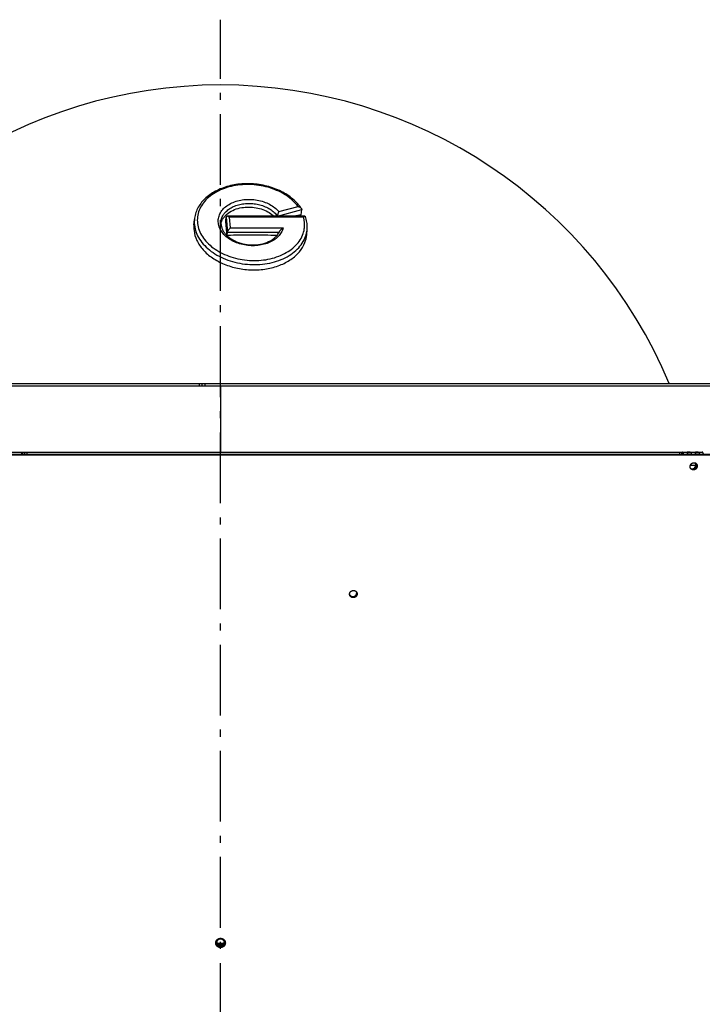
# Model space of a CAD drawing. Extents: x 11144 to 18489, y -67 to 7113.
# Drawn here: x 14675 to 15157, y 3692 to 4388 of the extents above; entities that cross this region are included whole.
import ezdxf

# ---------------------------------------------------------------- set-up
doc = ezdxf.new("R2010")
doc.units = 0
doc.header["$LTSCALE"] = 5
doc.linetypes.add('AUSGEZOGEN', pattern=[0])
doc.linetypes.add('MLA3', pattern=[15, 10, -2, 1, -2])
doc.layers.add('SPS', color=1, linetype='MLA3')
doc.layers.add('VLB', color=7, linetype='AUSGEZOGEN')

msp = doc.modelspace()

# ---------------------------------------------------------------- linework, layer by layer
at = {"layer": 'SPS'}
msp.add_line((14816.69, 2995.87), (14816.69, 4387.57), dxfattribs=at)
at = {"layer": 'VLB'}
for p, q in [((14856.89, 4248.78), (14874.14, 4253.34)), ((14857.87, 4251.96), (14871.52, 4255.57)), ((14873.81, 4249.57), (14874.14, 4253.34)), ((14797.9, 4242.5), (14798.23, 4246.27)), ((14820.45, 4245.59), (14820.67, 4248.07)), ((14820.67, 4248.07), (14821.58, 4237.53)), ((14876.4, 4248.65), (14821.38, 4248.65)), ((14875.33, 4248.07), (14822.9, 4248.07)), ((14822.9, 4248.07), (14823.58, 4240.36)), ((14823.58, 4240.36), (14860.97, 4240.36)), ((14877.6, 4235.55), (14877.93, 4239.33)), ((14877.93, 4239.33), (14877.93, 4239.33)), ((14821.37, 4235.05), (14821.58, 4237.53)), ((14821.58, 4237.53), (14858.28, 4237.53)), ((14225.19, 4130.43), (14803.83, 4130.43)), ((14225.19, 4128.93), (14803.83, 4128.93)), ((14801.78, 4128.93), (14801.78, 4130.43)), ((14803.83, 4130.43), (15408.19, 4130.43)), ((14803.83, 4128.93), (14803.83, 4130.43)), ((14803.83, 4128.93), (15408.19, 4128.93)), ((14805.8, 4128.93), (14805.8, 4130.43)), ((14816.69, 4128.93), (14816.69, 4081.93)), ((14816.69, 4128.93), (14816.69, 4081.93)), ((13897.19, 4080.02), (15769.02, 4080.02)), ((13898.63, 4080.41), (15767.58, 4080.41)), ((14661.75, 4081.93), (15157.26, 4081.93)), ((14676.53, 4080.43), (14676.53, 4081.93)), ((14676.53, 4080.43), (15143.17, 4080.43)), ((14676.71, 4081.93), (14676.71, 4080.43)), ((14678.41, 4080.43), (14678.41, 4081.93)), ((14680.09, 4080.43), (14680.09, 4081.93)), ((14910.06, 4080.41), (14910.05, 4080.43)), ((14910.06, 4080.41), (14910.05, 4080.43)), ((15141.18, 4081.93), (15141.18, 4080.43)), ((15142.52, 4081.93), (15142.52, 4080.43)), ((15142.81, 4081.93), (15142.81, 4080.43)), ((15143.17, 4080.43), (15143.17, 4081.93)), ((15149.71, 4080.76), (15149.56, 4080.41)), ((15155.45, 4080.76), (15155.29, 4080.41)), ((15148.85, 4072.67), (15153.18, 4072.67)), ((15153.16, 4072.32), (15152.67, 4072.7)), ((15152.1, 4069.65), (15151.61, 4070.04)), ((14911.59, 3979.32), (14911.46, 3979.7)), ((14818.59, 3734.68), (14814.8, 3734.68)), ((14815.36, 3734.23), (14818.03, 3734.23)), ((14817.97, 3732.04), (14817.99, 3732.43))]:
    msp.add_line(p, q, dxfattribs=at)
msp.add_arc((14816.69, 3997.43), 344, 22.75267, 157.24733, dxfattribs=at)
for points, start_tangent, end_tangent in [([(14871.27, 4257.47), (14867.9, 4260.75), (14859.52, 4266.23), (14849.49, 4269.94), (14838.56, 4271.6), (14827.62, 4271.06), (14817.54, 4268.39), (14809.03, 4263.82), (14802.67, 4257.64), (14798.98, 4250.28), (14798.24, 4246.27)], (-0.666177, 0.745793), (-0.086948, -0.996213)), ([(14871.52, 4255.57), (14867.84, 4259.65), (14863.23, 4263.27), (14857.84, 4266.3), (14851.85, 4268.64), (14845.43, 4270.22), (14838.8, 4271), (14832.14, 4270.95), (14825.67, 4270.07), (14819.59, 4268.39), (14814.08, 4265.96), (14809.33, 4262.86), (14805.46, 4259.18), (14802.61, 4255.04), (14800.87, 4250.56), (14800.28, 4245.89), (14800.86, 4241.16), (14802.6, 4236.53), (14805.44, 4232.13)], (-0.596983, 0.802254), (0.622886, -0.782312)), ([(14815.65, 4248.81), (14816.29, 4250.4), (14818.26, 4253.37), (14821.07, 4255.95), (14824.61, 4258.03), (14828.71, 4259.54), (14833.22, 4260.4), (14837.94, 4260.58), (14842.67, 4260.06), (14847.2, 4258.88), (14851.36, 4257.09), (14854.96, 4254.75), (14857.87, 4251.96)], (0.308802, 0.951126), (0.644617, -0.764505)), ([(14819.14, 4250.25), (14819.57, 4250.81), (14821.92, 4253.13), (14824.89, 4255.05), (14828.38, 4256.49), (14832.23, 4257.41), (14836.32, 4257.76), (14840.48, 4257.54), (14844.53, 4256.74), (14848.34, 4255.41), (14851.75, 4253.59), (14854.64, 4251.36), (14856.89, 4248.78)], (0.584615, 0.811311), (0.574192, -0.81872)), ([(14820.97, 4249.93), (14825.39, 4252.83)], (0.744146, 0.668017), (0.904068, 0.427388)), ([(14825.39, 4252.83), (14830.4, 4254.52), (14835.5, 4255.17), (14840.57, 4254.91), (14845.52, 4253.8), (14850.07, 4251.87), (14853.88, 4249.25), (14854.52, 4248.67)], (0.904068, 0.427388), (0.724673, -0.689093)), ([(14857.87, 4251.96), (14857.68, 4251.53), (14857.49, 4251.02), (14857.29, 4250.47), (14857.12, 4249.88), (14856.97, 4249.3), (14856.89, 4248.78)], (-0.410782, -0.911734), (-0.086827, -0.996223)), ([(14872.34, 4256.2), (14871.27, 4257.47)], (-0.625778, 0.780001), (-0.666177, 0.745793)), ([(14871.52, 4255.57), (14872.11, 4255.37), (14872.69, 4255.09), (14873.23, 4254.74), (14873.7, 4254.33), (14873.92, 4254.05)], (0.961283, -0.275562), (0.550834, -0.834615)), ([(14873.92, 4254.05), (14872.34, 4256.2)], (-0.551856, 0.833939), (-0.625778, 0.780001)), ([(14873.92, 4254.05), (14874.03, 4253.85), (14874.14, 4253.34)], (0.550834, -0.834615), (-0.086827, -0.996223)), ([(14798.23, 4246.27), (14798.16, 4244.88), (14798.71, 4239.82), (14800.53, 4234.86), (14803.54, 4230.15), (14807.66, 4225.84), (14812.75, 4222.08), (14818.66, 4218.98), (14825.18, 4216.65), (14832.11, 4215.15), (14839.24, 4214.53), (14846.33, 4214.82), (14853.16, 4216), (14859.5, 4218.04), (14865.16, 4220.87), (14869.95, 4224.4), (14873.72, 4228.52), (14876.36, 4233.1), (14877.77, 4238)], (-0.087187, -0.996192), (0.153779, 0.988105)), ([(14816.05, 4240.48), (14815.16, 4243.82), (14815.24, 4247.17), (14815.65, 4248.81)], (-0.384425, 0.923156), (0.308802, 0.951126)), ([(14816.99, 4244.64), (14817.08, 4245.35), (14817.93, 4248.18), (14818.66, 4249.53)], (0.086307, 0.996269), (0.528347, 0.849029)), ([(14817, 4243.52), (14817.92, 4246.05), (14819.23, 4248.09)], (0.226538, 0.974002), (0.617841, 0.786303)), ([(14818.66, 4249.53), (14819.14, 4250.25)], (0.528347, 0.849029), (0.584615, 0.811311)), ([(14819.23, 4248.09), (14820.97, 4249.93)], (0.617841, 0.786303), (0.744146, 0.668017)), ([(14821.37, 4235.05), (14820.91, 4240.4), (14820.45, 4245.59)], (-0.083166, 0.996536), (-0.090645, 0.995883)), ([(14821.12, 4248.62), (14820.82, 4248.45), (14820.67, 4248.07)], (-0.965942, -0.25876), (-0.086827, -0.996223)), ([(14821.38, 4248.65), (14821.12, 4248.62)], (-0.999971, 0.007652), (-0.965942, -0.25876)), ([(14822.9, 4248.07), (14822.44, 4248.34), (14821.97, 4248.54), (14821.52, 4248.64), (14821.38, 4248.65)], (-0.831364, 0.555729), (-0.999971, 0.007652)), ([(14873.81, 4249.57), (14868.78, 4248.66)], (-0.984987, -0.172629), (-0.982818, -0.184577)), ([(14875.33, 4248.07), (14875.75, 4248.39), (14876.15, 4248.6), (14876.41, 4248.66)], (0.749517, 0.661985), (0.999771, -0.021378)), ([(14875.87, 4245.71), (14875.33, 4248.07)], (-0.163903, 0.986476), (-0.279696, 0.960089)), ([(14876.11, 4243.36), (14875.87, 4245.71)], (-0.042519, 0.999096), (-0.163903, 0.986476)), ([(14876.41, 4248.66), (14876.49, 4248.65), (14876.71, 4248.48), (14876.74, 4248.42)], (0.999771, -0.021378), (0.365154, -0.930947)), ([(14877.73, 4244.51), (14876.74, 4248.42)], (-0.158291, 0.987393), (-0.331588, 0.943424)), ([(14797.91, 4242.5), (14797.95, 4238.6), (14799.93, 4231.64), (14804.33, 4225.04), (14810.96, 4219.27), (14819.29, 4214.8), (14828.81, 4211.91), (14838.94, 4210.76), (14849.19, 4211.48), (14858.58, 4214.03), (14866.45, 4218.15), (14872.51, 4223.61), (14876.34, 4230.09), (14877.6, 4235.55)], (-0.086579, -0.996245), (0.087998, 0.996121)), ([(14805.44, 4232.13), (14809.3, 4228.11), (14814.05, 4224.59), (14819.55, 4221.68), (14825.63, 4219.46), (14832.1, 4218.01), (14838.76, 4217.37), (14845.4, 4217.57), (14851.81, 4218.58), (14857.81, 4220.4), (14863.2, 4222.95), (14867.81, 4226.15), (14871.51, 4229.92), (14874.17, 4234.14), (14875.73, 4238.66)], (0.622886, -0.782312), (0.205707, 0.978614)), ([(14857.44, 4234.29), (14854.42, 4231.84), (14850.71, 4229.91), (14846.48, 4228.58), (14841.9, 4227.91), (14837.16, 4227.92), (14832.46, 4228.62), (14828.01, 4229.98), (14823.98, 4231.94), (14820.56, 4234.41), (14817.88, 4237.3), (14816.05, 4240.48)], (-0.701501, -0.712669), (-0.384425, 0.923156)), ([(14816.99, 4244.64), (14817.61, 4240.26)], (-0.086827, -0.996223), (0.344191, -0.9389)), ([(14817.61, 4240.26), (14818.62, 4238.17)], (0.344191, -0.9389), (0.519178, -0.854666)), ([(14818.62, 4238.17), (14819.27, 4237.2)], (0.519178, -0.854666), (0.588586, -0.808434)), ([(14823.58, 4240.36), (14823.17, 4240.02), (14822.75, 4239.6), (14822.35, 4239.13), (14822, 4238.6), (14821.72, 4238.06), (14821.58, 4237.53)], (-0.797461, -0.603371), (-0.086827, -0.996223)), ([(14855.2, 4233.62), (14856.87, 4235.39), (14858.38, 4237.89)], (0.74686, 0.664981), (0.401922, 0.915674)), ([(14860.97, 4240.36), (14859.66, 4237.17), (14857.44, 4234.29)], (-0.245994, -0.969271), (-0.701501, -0.712669)), ([(14860.97, 4240.36), (14860.53, 4240.08), (14860.07, 4239.75), (14859.62, 4239.38), (14859.18, 4238.97), (14858.78, 4238.52), (14858.45, 4238.04), (14858.38, 4237.89)], (-0.862363, -0.506291), (-0.405763, -0.913978)), ([(14875.73, 4238.66), (14876.07, 4241)], (0.205707, 0.978614), (0.082268, 0.99661)), ([(14876.07, 4241), (14876.11, 4243.36)], (0.082268, 0.99661), (-0.042519, 0.999096)), ([(14877.93, 4239.3), (14878, 4240.5), (14877.73, 4244.51)], (0.089153, 0.996018), (-0.158291, 0.987393)), ([(14877.77, 4238), (14877.93, 4239.3)], (0.153779, 0.988105), (0.087798, 0.996138)), ([(14819.27, 4237.2), (14820.08, 4236.18), (14820.16, 4236.09)], (0.588586, -0.808434), (0.660264, -0.751034)), ([(14820.16, 4236.09), (14821.93, 4234.35)], (0.660264, -0.751034), (0.759516, -0.650489)), ([(14856.5, 4235.01), (14839.74, 4235.35), (14821.37, 4235.05)], (-0.999285, 0.037811), (-0.999386, -0.035041)), ([(14821.93, 4234.35), (14824.15, 4232.7)], (0.759516, -0.650489), (0.839386, -0.543536)), ([(14824.15, 4232.7), (14829.49, 4230.1), (14835.63, 4228.66), (14842.02, 4228.52), (14848.04, 4229.7), (14853.14, 4232.06), (14855.2, 4233.62)], (0.839386, -0.543536), (0.74686, 0.664981)), ([(14676.07, 4080.41), (14676.08, 4080.43)], (0.09756, 0.99523), (0.099756, 0.995012)), ([(14676.08, 4080.43), (14676.09, 4080.53), (14676.1, 4080.62), (14676.11, 4080.71), (14676.12, 4080.8), (14676.13, 4080.89), (14676.14, 4080.97), (14676.16, 4081.05), (14676.17, 4081.13), (14676.19, 4081.21), (14676.2, 4081.28), (14676.22, 4081.35), (14676.23, 4081.41), (14676.25, 4081.47), (14676.27, 4081.53), (14676.28, 4081.58), (14676.3, 4081.64), (14676.32, 4081.68), (14676.34, 4081.72), (14676.35, 4081.76), (14676.37, 4081.8), (14676.39, 4081.83), (14676.41, 4081.86), (14676.43, 4081.88), (14676.45, 4081.9), (14676.47, 4081.91), (14676.49, 4081.92), (14676.51, 4081.93), (14676.53, 4081.93)], (0.099756, 0.995012), (1, 0)), ([(14676.48, 4080.41), (14676.48, 4080.41), (14676.49, 4080.42), (14676.5, 4080.43), (14676.51, 4080.43), (14676.53, 4080.43)], (0.68321, 0.730222), (1, 0)), ([(15144.06, 4080.43), (15144.04, 4080.53), (15144.02, 4080.62), (15143.99, 4080.71), (15143.97, 4080.8), (15143.95, 4080.89), (15143.92, 4080.97), (15143.89, 4081.05), (15143.87, 4081.13), (15143.84, 4081.21), (15143.81, 4081.28), (15143.78, 4081.35), (15143.75, 4081.41), (15143.71, 4081.47), (15143.68, 4081.53), (15143.65, 4081.58), (15143.61, 4081.64), (15143.58, 4081.68), (15143.54, 4081.72), (15143.51, 4081.76), (15143.47, 4081.8), (15143.43, 4081.83), (15143.4, 4081.86), (15143.36, 4081.88), (15143.32, 4081.9), (15143.28, 4081.91), (15143.24, 4081.92), (15143.21, 4081.93), (15143.17, 4081.93)], (-0.193725, 0.981056), (-1, 0)), ([(15143.26, 4080.41), (15143.26, 4080.41), (15143.24, 4080.42), (15143.21, 4080.43), (15143.19, 4080.43), (15143.17, 4080.43)], (-0.878964, 0.476889), (-1, 0)), ([(15144.06, 4080.41), (15144.06, 4080.43)], (-0.189576, 0.981866), (-0.193725, 0.981056)), ([(15146.5, 4081.6), (15146.5, 4081.58), (15146.5, 4081.54), (15146.49, 4081.49), (15146.49, 4081.45), (15146.5, 4081.4), (15146.5, 4081.34), (15146.51, 4081.29), (15146.51, 4081.23), (15146.52, 4081.17), (15146.53, 4081.11), (15146.55, 4081.04), (15146.56, 4080.97), (15146.58, 4080.9), (15146.59, 4080.83), (15146.61, 4080.76)], (-0.173624, -0.984812), (0.253818, -0.967252)), ([(15149.71, 4080.76), (15149.69, 4080.83), (15149.67, 4080.9), (15149.64, 4080.97), (15149.61, 4081.04), (15149.58, 4081.11), (15149.54, 4081.17), (15149.51, 4081.23), (15149.47, 4081.29), (15149.42, 4081.34), (15149.38, 4081.4), (15149.33, 4081.45), (15149.28, 4081.49), (15149.22, 4081.54), (15149.17, 4081.58), (15149.11, 4081.62), (15149.05, 4081.65), (15148.99, 4081.69), (15148.92, 4081.72), (15148.86, 4081.74), (15148.79, 4081.77), (15148.73, 4081.79), (15148.66, 4081.81), (15148.59, 4081.83), (15148.53, 4081.84), (15148.46, 4081.85), (15148.39, 4081.87), (15148.33, 4081.88), (15148.26, 4081.88), (15148.2, 4081.89), (15148.13, 4081.9), (15148.07, 4081.9), (15148.01, 4081.91), (15147.95, 4081.91), (15147.89, 4081.91), (15147.83, 4081.92), (15147.78, 4081.92), (15147.72, 4081.92), (15147.67, 4081.92), (15147.61, 4081.92), (15147.56, 4081.92), (15147.51, 4081.92), (15147.46, 4081.92), (15147.41, 4081.92), (15147.36, 4081.92), (15147.31, 4081.92), (15147.27, 4081.92), (15147.22, 4081.92), (15147.17, 4081.92), (15147.13, 4081.92), (15147.09, 4081.92), (15147.04, 4081.91), (15147, 4081.91), (15146.96, 4081.91), (15146.92, 4081.9), (15146.88, 4081.9), (15146.84, 4081.89), (15146.81, 4081.88), (15146.77, 4081.88), (15146.74, 4081.87), (15146.71, 4081.85), (15146.68, 4081.84), (15146.65, 4081.83), (15146.62, 4081.81), (15146.6, 4081.79), (15146.58, 4081.77), (15146.56, 4081.74), (15146.54, 4081.72), (15146.53, 4081.69), (15146.52, 4081.65), (15146.51, 4081.62), (15146.5, 4081.6)], (-0.253818, 0.967252), (-0.173624, -0.984812)), ([(15146.61, 4080.76), (15146.63, 4080.68), (15146.66, 4080.61), (15146.68, 4080.53), (15146.7, 4080.45), (15146.71, 4080.43)], (0.253818, -0.967252), (0.296952, -0.954892)), ([(15148.19, 4080.41), (15148.14, 4080.41), (15148.06, 4080.41), (15147.98, 4080.42), (15147.9, 4080.42), (15147.81, 4080.42), (15147.73, 4080.42), (15147.64, 4080.43), (15147.56, 4080.43), (15147.48, 4080.43), (15147.39, 4080.43), (15147.31, 4080.43), (15147.23, 4080.43), (15147.15, 4080.43), (15147.07, 4080.42), (15147, 4080.42), (15146.93, 4080.42), (15146.86, 4080.42), (15146.8, 4080.41), (15146.73, 4080.41), (15146.71, 4080.41)], (-0.997564, 0.069761), (-0.996044, -0.088864)), ([(15146.71, 4080.43), (15146.72, 4080.41)], (0.296952, -0.954892), (0.300067, -0.953918)), ([(15149.77, 4080.41), (15149.77, 4080.45), (15149.76, 4080.53), (15149.75, 4080.61), (15149.73, 4080.68), (15149.71, 4080.76)], (-0.071402, 0.997448), (-0.253818, 0.967252)), ([(15152.24, 4081.6), (15152.23, 4081.58), (15152.23, 4081.54), (15152.23, 4081.49), (15152.23, 4081.45), (15152.23, 4081.4), (15152.23, 4081.34), (15152.24, 4081.29), (15152.25, 4081.23), (15152.25, 4081.17), (15152.27, 4081.11), (15152.28, 4081.04), (15152.29, 4080.97), (15152.31, 4080.9), (15152.33, 4080.83), (15152.35, 4080.76)], (-0.173624, -0.984812), (0.253818, -0.967252)), ([(15155.45, 4080.76), (15155.43, 4080.83), (15155.4, 4080.9), (15155.37, 4080.97), (15155.34, 4081.04), (15155.31, 4081.11), (15155.28, 4081.17), (15155.24, 4081.23), (15155.2, 4081.29), (15155.15, 4081.34), (15155.11, 4081.4), (15155.06, 4081.45), (15155.01, 4081.49), (15154.95, 4081.54), (15154.9, 4081.58), (15154.84, 4081.62), (15154.78, 4081.65), (15154.72, 4081.69), (15154.66, 4081.72), (15154.59, 4081.74), (15154.53, 4081.77), (15154.46, 4081.79), (15154.39, 4081.81), (15154.32, 4081.83), (15154.26, 4081.84), (15154.19, 4081.85), (15154.12, 4081.87), (15154.06, 4081.88), (15153.99, 4081.88), (15153.93, 4081.89), (15153.86, 4081.9), (15153.8, 4081.9), (15153.74, 4081.91), (15153.68, 4081.91), (15153.62, 4081.91), (15153.56, 4081.92), (15153.51, 4081.92), (15153.45, 4081.92), (15153.4, 4081.92), (15153.34, 4081.92), (15153.29, 4081.92), (15153.24, 4081.92), (15153.19, 4081.92), (15153.14, 4081.92), (15153.09, 4081.92), (15153.04, 4081.92), (15153, 4081.92), (15152.95, 4081.92), (15152.91, 4081.92), (15152.86, 4081.92), (15152.82, 4081.92), (15152.77, 4081.91), (15152.73, 4081.91), (15152.69, 4081.91), (15152.65, 4081.9), (15152.61, 4081.9), (15152.57, 4081.89), (15152.54, 4081.88), (15152.5, 4081.88), (15152.47, 4081.87), (15152.44, 4081.85), (15152.41, 4081.84), (15152.38, 4081.83), (15152.35, 4081.81), (15152.33, 4081.79), (15152.31, 4081.77), (15152.29, 4081.74), (15152.27, 4081.72), (15152.26, 4081.69), (15152.25, 4081.65), (15152.24, 4081.62), (15152.24, 4081.6)], (-0.253818, 0.967252), (-0.173624, -0.984812)), ([(15152.35, 4080.76), (15152.37, 4080.68), (15152.39, 4080.61), (15152.41, 4080.53), (15152.43, 4080.45), (15152.44, 4080.43)], (0.253818, -0.967252), (0.296952, -0.954892)), ([(15152.44, 4080.43), (15152.45, 4080.41)], (0.296952, -0.954892), (0.300067, -0.953918)), ([(15153.92, 4080.41), (15153.87, 4080.41), (15153.79, 4080.41), (15153.71, 4080.42), (15153.63, 4080.42), (15153.55, 4080.42), (15153.46, 4080.42), (15153.38, 4080.43), (15153.29, 4080.43), (15153.21, 4080.43), (15153.12, 4080.43), (15153.04, 4080.43), (15152.96, 4080.43), (15152.88, 4080.43), (15152.81, 4080.42), (15152.73, 4080.42), (15152.66, 4080.42), (15152.59, 4080.42), (15152.53, 4080.41), (15152.47, 4080.41), (15152.45, 4080.41)], (-0.997564, 0.069761), (-0.996044, -0.088864)), ([(15155.5, 4080.43), (15155.5, 4080.45), (15155.49, 4080.53), (15155.48, 4080.61), (15155.46, 4080.68), (15155.45, 4080.76)], (-0.083662, 0.996494), (-0.253818, 0.967252)), ([(15155.5, 4080.41), (15155.5, 4080.43)], (-0.071402, 0.997448), (-0.083662, 0.996494)), ([(15158.15, 4080.43), (15158.13, 4080.53), (15158.11, 4080.62), (15158.09, 4080.71), (15158.07, 4080.8), (15158.04, 4080.89), (15158.02, 4080.97), (15157.99, 4081.05), (15157.96, 4081.13), (15157.93, 4081.21), (15157.9, 4081.28), (15157.87, 4081.35), (15157.84, 4081.41), (15157.81, 4081.47), (15157.78, 4081.53), (15157.74, 4081.58), (15157.71, 4081.64), (15157.67, 4081.68), (15157.64, 4081.72), (15157.6, 4081.76), (15157.57, 4081.8), (15157.53, 4081.83), (15157.49, 4081.86), (15157.45, 4081.88), (15157.42, 4081.9), (15157.38, 4081.91), (15157.34, 4081.92), (15157.3, 4081.93), (15157.26, 4081.93)], (-0.193725, 0.981056), (-1, 0)), ([(15149.3, 4070.05), (15149.25, 4070.11), (15149.19, 4070.17), (15149.14, 4070.24), (15149.09, 4070.31), (15149.04, 4070.38), (15149, 4070.45), (15148.96, 4070.52), (15148.92, 4070.6), (15148.88, 4070.68), (15148.85, 4070.76), (15148.81, 4070.84), (15148.79, 4070.92), (15148.76, 4071), (15148.74, 4071.08), (15148.72, 4071.17), (15148.7, 4071.26), (15148.69, 4071.34), (15148.68, 4071.43), (15148.67, 4071.52), (15148.67, 4071.61), (15148.67, 4071.69), (15148.67, 4071.78), (15148.67, 4071.87), (15148.68, 4071.96), (15148.69, 4072.05), (15148.71, 4072.14), (15148.72, 4072.23), (15148.74, 4072.32), (15148.77, 4072.41), (15148.79, 4072.49), (15148.82, 4072.58), (15148.85, 4072.67), (15148.89, 4072.75), (15148.92, 4072.83), (15148.96, 4072.92), (15149.01, 4073), (15149.05, 4073.08), (15149.1, 4073.16), (15149.15, 4073.24), (15149.2, 4073.31), (15149.26, 4073.39), (15149.32, 4073.46), (15149.38, 4073.53), (15149.44, 4073.6), (15149.5, 4073.66), (15149.57, 4073.73), (15149.64, 4073.79), (15149.71, 4073.85), (15149.78, 4073.91), (15149.85, 4073.96), (15149.93, 4074.02), (15150, 4074.07), (15150.08, 4074.11), (15150.16, 4074.16), (15150.24, 4074.2)], (-0.689456, 0.724328), (0.893659, 0.448746)), ([(15149.09, 4070.3), (15149.15, 4070.28), (15149.24, 4070.25), (15149.33, 4070.23), (15149.42, 4070.2), (15149.51, 4070.18), (15149.61, 4070.17), (15149.7, 4070.16), (15149.8, 4070.15), (15149.89, 4070.15), (15149.99, 4070.15), (15150.09, 4070.15), (15150.18, 4070.16), (15150.28, 4070.17), (15150.38, 4070.18), (15150.47, 4070.2), (15150.57, 4070.23), (15150.67, 4070.25), (15150.76, 4070.28), (15150.85, 4070.32), (15150.95, 4070.35), (15151.04, 4070.4), (15151.13, 4070.44), (15151.22, 4070.49), (15151.31, 4070.54), (15151.39, 4070.59), (15151.48, 4070.65), (15151.56, 4070.71), (15151.64, 4070.78), (15151.71, 4070.84), (15151.79, 4070.91), (15151.86, 4070.98), (15151.93, 4071.06), (15152, 4071.14), (15152.07, 4071.22), (15152.13, 4071.3), (15152.19, 4071.38), (15152.24, 4071.47), (15152.3, 4071.56), (15152.35, 4071.65), (15152.39, 4071.74), (15152.44, 4071.83), (15152.48, 4071.92), (15152.51, 4072.02), (15152.55, 4072.11), (15152.57, 4072.21), (15152.6, 4072.31), (15152.62, 4072.41), (15152.64, 4072.51), (15152.66, 4072.61), (15152.67, 4072.7)], (0.930582, -0.366083), (0.091262, 0.995827)), ([(15150.24, 4074.2), (15150.32, 4074.24), (15150.41, 4074.28), (15150.49, 4074.31), (15150.58, 4074.34), (15150.66, 4074.37), (15150.75, 4074.39), (15150.83, 4074.42), (15150.92, 4074.44), (15151.01, 4074.45), (15151.1, 4074.46), (15151.18, 4074.47), (15151.27, 4074.48), (15151.36, 4074.48), (15151.44, 4074.48), (15151.53, 4074.48), (15151.62, 4074.47), (15151.7, 4074.47), (15151.79, 4074.45), (15151.87, 4074.44), (15151.96, 4074.42), (15152.04, 4074.4), (15152.12, 4074.37), (15152.2, 4074.35), (15152.28, 4074.32), (15152.36, 4074.28), (15152.43, 4074.25), (15152.51, 4074.21), (15152.54, 4074.19)], (0.893681, 0.448703), (0.869183, -0.49449)), ([(15152.54, 4074.19), (15152.6, 4074.13), (15152.66, 4074.06), (15152.71, 4074), (15152.76, 4073.93), (15152.8, 4073.86), (15152.85, 4073.78), (15152.89, 4073.71), (15152.93, 4073.64), (15152.97, 4073.56), (15153, 4073.48), (15153.03, 4073.4), (15153.06, 4073.32), (15153.08, 4073.24), (15153.11, 4073.15), (15153.13, 4073.07), (15153.14, 4072.98), (15153.15, 4072.89), (15153.17, 4072.81), (15153.17, 4072.72), (15153.18, 4072.63), (15153.18, 4072.54), (15153.18, 4072.45), (15153.17, 4072.36), (15153.16, 4072.27), (15153.15, 4072.19), (15153.14, 4072.1), (15153.12, 4072.01), (15153.1, 4071.92), (15153.08, 4071.83), (15153.05, 4071.74), (15153.02, 4071.66), (15152.99, 4071.57), (15152.96, 4071.49), (15152.92, 4071.4), (15152.88, 4071.32), (15152.84, 4071.24), (15152.79, 4071.16), (15152.74, 4071.08), (15152.69, 4071), (15152.64, 4070.92), (15152.59, 4070.85), (15152.53, 4070.78), (15152.47, 4070.71), (15152.41, 4070.64), (15152.34, 4070.57), (15152.28, 4070.51), (15152.21, 4070.45), (15152.14, 4070.39), (15152.07, 4070.33), (15151.99, 4070.27), (15151.92, 4070.22), (15151.84, 4070.17), (15151.77, 4070.12), (15151.69, 4070.08), (15151.61, 4070.04)], (0.691121, -0.722739), (-0.893004, -0.450049)), ([(15152.81, 4074.01), (15152.86, 4073.97), (15152.92, 4073.92), (15152.98, 4073.86), (15153.04, 4073.8), (15153.1, 4073.74), (15153.15, 4073.67), (15153.21, 4073.61), (15153.26, 4073.54), (15153.3, 4073.47), (15153.35, 4073.4), (15153.39, 4073.32), (15153.43, 4073.25), (15153.47, 4073.17), (15153.5, 4073.09), (15153.53, 4073.01), (15153.56, 4072.93), (15153.58, 4072.85), (15153.61, 4072.76), (15153.62, 4072.68), (15153.64, 4072.59), (15153.65, 4072.51), (15153.66, 4072.42), (15153.67, 4072.33), (15153.68, 4072.24), (15153.68, 4072.15), (15153.68, 4072.06), (15153.67, 4071.98), (15153.66, 4071.89), (15153.65, 4071.8), (15153.64, 4071.71), (15153.62, 4071.62), (15153.6, 4071.53), (15153.58, 4071.44), (15153.55, 4071.36), (15153.52, 4071.27), (15153.49, 4071.18), (15153.46, 4071.1), (15153.42, 4071.01), (15153.38, 4070.93), (15153.34, 4070.85), (15153.29, 4070.77), (15153.24, 4070.69), (15153.19, 4070.61), (15153.14, 4070.54), (15153.09, 4070.46), (15153.03, 4070.39), (15152.97, 4070.32), (15152.91, 4070.25), (15152.84, 4070.18), (15152.78, 4070.12), (15152.71, 4070.06), (15152.64, 4070), (15152.57, 4069.94), (15152.49, 4069.88), (15152.42, 4069.83), (15152.34, 4069.78), (15152.26, 4069.73), (15152.18, 4069.69), (15152.1, 4069.65)], (0.788534, -0.614991), (-0.893271, -0.449518)), ([(15152.67, 4072.7), (15152.67, 4072.8), (15152.68, 4072.9), (15152.68, 4073), (15152.67, 4073.1), (15152.67, 4073.2), (15152.65, 4073.29), (15152.64, 4073.39), (15152.62, 4073.49), (15152.6, 4073.58), (15152.57, 4073.67), (15152.54, 4073.76), (15152.51, 4073.85), (15152.47, 4073.94), (15152.43, 4074.03), (15152.39, 4074.11), (15152.34, 4074.19), (15152.29, 4074.27), (15152.25, 4074.33)], (0.091262, 0.995827), (-0.576722, 0.81694)), ([(15153.16, 4072.32), (15153.17, 4072.42), (15153.17, 4072.51), (15153.17, 4072.61), (15153.17, 4072.71), (15153.16, 4072.81), (15153.15, 4072.91), (15153.13, 4073), (15153.11, 4073.1), (15153.09, 4073.19), (15153.07, 4073.28), (15153.04, 4073.38), (15153, 4073.47), (15152.97, 4073.55), (15152.93, 4073.64), (15152.88, 4073.72), (15152.83, 4073.8), (15152.78, 4073.88), (15152.73, 4073.96), (15152.67, 4074.04), (15152.61, 4074.11), (15152.55, 4074.18), (15152.54, 4074.19)], (0.091262, 0.995827), (-0.690185, 0.723633)), ([(15152.54, 4074.19), (15152.58, 4074.17), (15152.65, 4074.12), (15152.72, 4074.07), (15152.79, 4074.02), (15152.81, 4074.01)], (0.869183, -0.49449), (0.788534, -0.614991)), ([(15151.61, 4070.04), (15151.52, 4070), (15151.44, 4069.96), (15151.36, 4069.93), (15151.27, 4069.89), (15151.19, 4069.87), (15151.1, 4069.84), (15151.02, 4069.82), (15150.93, 4069.8), (15150.84, 4069.79), (15150.76, 4069.77), (15150.67, 4069.76), (15150.58, 4069.76), (15150.49, 4069.75), (15150.41, 4069.75), (15150.32, 4069.76), (15150.23, 4069.76), (15150.15, 4069.77), (15150.06, 4069.78), (15149.98, 4069.8), (15149.9, 4069.82), (15149.81, 4069.84), (15149.73, 4069.86), (15149.65, 4069.89), (15149.57, 4069.92), (15149.49, 4069.95), (15149.42, 4069.99), (15149.34, 4070.03), (15149.3, 4070.05)], (-0.893027, -0.450003), (-0.866137, 0.499807)), ([(15149.53, 4069.84), (15149.49, 4069.88), (15149.43, 4069.93), (15149.36, 4069.99), (15149.3, 4070.05), (15149.3, 4070.05)], (-0.785827, 0.618447), (-0.689456, 0.724328)), ([(15152.1, 4069.65), (15152.02, 4069.61), (15151.94, 4069.57), (15151.85, 4069.54), (15151.77, 4069.51), (15151.69, 4069.48), (15151.6, 4069.45), (15151.51, 4069.43), (15151.43, 4069.41), (15151.34, 4069.4), (15151.25, 4069.38), (15151.16, 4069.37), (15151.08, 4069.37), (15150.99, 4069.36), (15150.9, 4069.36), (15150.82, 4069.37), (15150.73, 4069.37), (15150.64, 4069.38), (15150.56, 4069.39), (15150.47, 4069.41), (15150.39, 4069.43), (15150.31, 4069.45), (15150.23, 4069.47), (15150.15, 4069.5), (15150.07, 4069.53), (15149.99, 4069.57), (15149.91, 4069.6), (15149.84, 4069.64), (15149.76, 4069.68), (15149.69, 4069.73), (15149.62, 4069.77), (15149.55, 4069.82), (15149.53, 4069.84)], (-0.893294, -0.449472), (-0.785827, 0.618447)), ([(14908.01, 3981.07), (14908.01, 3981.08), (14907.99, 3981.17), (14907.98, 3981.25), (14907.97, 3981.34), (14907.96, 3981.43), (14907.95, 3981.52), (14907.95, 3981.61), (14907.95, 3981.7), (14907.96, 3981.79), (14907.97, 3981.88), (14907.98, 3981.97), (14907.99, 3982.05), (14908.01, 3982.14), (14908.03, 3982.23), (14908.06, 3982.32), (14908.08, 3982.4), (14908.11, 3982.49), (14908.15, 3982.57), (14908.18, 3982.65), (14908.22, 3982.74), (14908.26, 3982.82), (14908.31, 3982.9), (14908.35, 3982.97), (14908.4, 3983.05), (14908.46, 3983.12), (14908.51, 3983.2), (14908.57, 3983.27), (14908.63, 3983.34), (14908.69, 3983.4), (14908.76, 3983.47), (14908.83, 3983.53), (14908.9, 3983.59), (14908.97, 3983.65), (14909.04, 3983.7), (14909.12, 3983.76), (14909.2, 3983.81), (14909.28, 3983.85), (14909.36, 3983.9), (14909.44, 3983.94), (14909.52, 3983.98), (14909.61, 3984.02)], (-0.220509, 0.975385), (0.924441, 0.381325)), ([(14907.98, 3981.23), (14908.01, 3981.17), (14908.11, 3981.01), (14908.23, 3980.85), (14908.35, 3980.71), (14908.49, 3980.57), (14908.64, 3980.45), (14908.79, 3980.34), (14908.96, 3980.23), (14909.13, 3980.14), (14909.31, 3980.07), (14909.49, 3980), (14909.68, 3979.96), (14909.88, 3979.92), (14910.07, 3979.9), (14910.27, 3979.89)], (0.473719, -0.880676), (1, 0)), ([(14911.46, 3979.7), (14911.37, 3979.67), (14911.29, 3979.64), (14911.2, 3979.61), (14911.11, 3979.59), (14911.02, 3979.56), (14910.93, 3979.54), (14910.84, 3979.53), (14910.75, 3979.52), (14910.66, 3979.51), (14910.56, 3979.5), (14910.47, 3979.5), (14910.38, 3979.5), (14910.29, 3979.5), (14910.19, 3979.5), (14910.1, 3979.51), (14910.01, 3979.52), (14909.92, 3979.54), (14909.83, 3979.56), (14909.74, 3979.58), (14909.65, 3979.6), (14909.57, 3979.63), (14909.48, 3979.66), (14909.4, 3979.69), (14909.31, 3979.73), (14909.23, 3979.77), (14909.15, 3979.81), (14909.07, 3979.85), (14908.99, 3979.9), (14908.92, 3979.95), (14908.84, 3980), (14908.77, 3980.06), (14908.7, 3980.12), (14908.64, 3980.18), (14908.57, 3980.24), (14908.51, 3980.3), (14908.45, 3980.37), (14908.39, 3980.44), (14908.33, 3980.51), (14908.28, 3980.58), (14908.23, 3980.65), (14908.18, 3980.73), (14908.14, 3980.8), (14908.1, 3980.88), (14908.06, 3980.96), (14908.02, 3981.04), (14908.01, 3981.07)], (-0.924036, -0.382306), (-0.378257, 0.925701)), ([(14908.07, 3980.87), (14908.06, 3980.91), (14908.03, 3980.99), (14908.01, 3981.07)], (-0.300475, 0.95379), (-0.220509, 0.975385)), ([(14911.59, 3979.32), (14911.5, 3979.28), (14911.41, 3979.25), (14911.33, 3979.22), (14911.24, 3979.2), (14911.15, 3979.18), (14911.06, 3979.16), (14910.97, 3979.14), (14910.87, 3979.13), (14910.78, 3979.12), (14910.69, 3979.11), (14910.6, 3979.11), (14910.5, 3979.11), (14910.41, 3979.11), (14910.32, 3979.12), (14910.23, 3979.12), (14910.14, 3979.14), (14910.05, 3979.15), (14909.96, 3979.17), (14909.87, 3979.19), (14909.78, 3979.22), (14909.69, 3979.24), (14909.61, 3979.27), (14909.52, 3979.31), (14909.44, 3979.34), (14909.35, 3979.38), (14909.27, 3979.42), (14909.19, 3979.47), (14909.12, 3979.51), (14909.04, 3979.56), (14908.97, 3979.62), (14908.9, 3979.67), (14908.83, 3979.73), (14908.76, 3979.79), (14908.69, 3979.85), (14908.63, 3979.91), (14908.57, 3979.98), (14908.51, 3980.05), (14908.46, 3980.12), (14908.4, 3980.19), (14908.35, 3980.26), (14908.31, 3980.34), (14908.26, 3980.42), (14908.22, 3980.49), (14908.18, 3980.57), (14908.15, 3980.66), (14908.11, 3980.74), (14908.08, 3980.82), (14908.07, 3980.87)], (-0.924249, -0.381791), (-0.300475, 0.95379)), ([(14909.61, 3984.02), (14909.69, 3984.05), (14909.78, 3984.08), (14909.87, 3984.11), (14909.96, 3984.14), (14910.05, 3984.16), (14910.14, 3984.18), (14910.23, 3984.19), (14910.32, 3984.21), (14910.41, 3984.22), (14910.51, 3984.22), (14910.6, 3984.23), (14910.69, 3984.23), (14910.78, 3984.22), (14910.88, 3984.22), (14910.97, 3984.21), (14911.06, 3984.2), (14911.15, 3984.18), (14911.24, 3984.16), (14911.33, 3984.14), (14911.42, 3984.12), (14911.5, 3984.09), (14911.59, 3984.06), (14911.68, 3984.03), (14911.76, 3983.99), (14911.84, 3983.95), (14911.92, 3983.91), (14912, 3983.87), (14912.08, 3983.82), (14912.15, 3983.77), (14912.23, 3983.72), (14912.3, 3983.66), (14912.37, 3983.61), (14912.44, 3983.55), (14912.5, 3983.48), (14912.57, 3983.42), (14912.63, 3983.35), (14912.68, 3983.29), (14912.74, 3983.22), (14912.79, 3983.14), (14912.84, 3983.07), (14912.89, 3982.99), (14912.93, 3982.92), (14912.98, 3982.84), (14913.01, 3982.76), (14913.04, 3982.7)], (0.92446, 0.381279), (0.396399, -0.918079)), ([(14910.27, 3979.89), (14910.47, 3979.9), (14910.66, 3979.92), (14910.86, 3979.96), (14911.05, 3980), (14911.24, 3980.07), (14911.42, 3980.14), (14911.6, 3980.23), (14911.77, 3980.34), (14911.93, 3980.45), (14912.08, 3980.57), (14912.22, 3980.71), (14912.36, 3980.85), (14912.48, 3981.01), (14912.59, 3981.17), (14912.68, 3981.34), (14912.77, 3981.52), (14912.83, 3981.7), (14912.89, 3981.88), (14912.93, 3982.07), (14912.96, 3982.26), (14912.97, 3982.45), (14912.97, 3982.64), (14912.95, 3982.83), (14912.94, 3982.91)], (1, 0), (-0.163606, 0.986526)), ([(14911.46, 3979.72), (14911.55, 3979.76), (14911.72, 3979.85), (14911.89, 3979.95), (14912.06, 3980.06), (14912.21, 3980.19), (14912.35, 3980.32), (14912.48, 3980.47), (14912.6, 3980.62), (14912.71, 3980.78), (14912.81, 3980.95), (14912.89, 3981.13), (14912.96, 3981.31), (14913.02, 3981.49), (14913.06, 3981.68), (14913.08, 3981.87), (14913.1, 3982.06), (14913.09, 3982.25), (14913.08, 3982.44), (14913.04, 3982.63), (14913.01, 3982.77)], (0.922344, 0.38637), (-0.264516, 0.964381)), ([(14913.04, 3982.7), (14913.05, 3982.64), (14913.07, 3982.55), (14913.09, 3982.47), (14913.1, 3982.38), (14913.11, 3982.29), (14913.11, 3982.2), (14913.11, 3982.11), (14913.11, 3982.02), (14913.11, 3981.93), (14913.1, 3981.84), (14913.09, 3981.76), (14913.07, 3981.67), (14913.05, 3981.58), (14913.03, 3981.49), (14913.01, 3981.4), (14912.98, 3981.32), (14912.95, 3981.23), (14912.92, 3981.15), (14912.88, 3981.07), (14912.84, 3980.98), (14912.8, 3980.9), (14912.76, 3980.83), (14912.71, 3980.75), (14912.66, 3980.67), (14912.61, 3980.6), (14912.55, 3980.53), (14912.49, 3980.45), (14912.43, 3980.39), (14912.37, 3980.32), (14912.31, 3980.25), (14912.24, 3980.19), (14912.17, 3980.13), (14912.1, 3980.07), (14912.02, 3980.02), (14911.95, 3979.97), (14911.87, 3979.92), (14911.79, 3979.87), (14911.71, 3979.82), (14911.63, 3979.78), (14911.55, 3979.74), (14911.46, 3979.7)], (0.237572, -0.97137), (-0.924016, -0.382354)), ([(14913.11, 3982.51), (14913.14, 3982.43), (14913.16, 3982.34), (14913.19, 3982.25), (14913.2, 3982.17), (14913.22, 3982.08), (14913.23, 3981.99), (14913.24, 3981.9), (14913.24, 3981.81), (14913.24, 3981.72), (14913.24, 3981.63), (14913.24, 3981.54), (14913.23, 3981.46), (14913.22, 3981.37), (14913.2, 3981.28), (14913.18, 3981.19), (14913.16, 3981.1), (14913.14, 3981.02), (14913.11, 3980.93), (14913.08, 3980.85), (14913.05, 3980.76), (14913.01, 3980.68), (14912.97, 3980.6), (14912.93, 3980.52), (14912.89, 3980.44), (14912.84, 3980.36), (14912.79, 3980.28), (14912.74, 3980.21), (14912.68, 3980.14), (14912.62, 3980.07), (14912.56, 3980), (14912.5, 3979.93), (14912.43, 3979.87), (14912.37, 3979.8), (14912.3, 3979.74), (14912.23, 3979.69), (14912.15, 3979.63), (14912.08, 3979.58), (14912, 3979.53), (14911.92, 3979.48), (14911.84, 3979.43), (14911.76, 3979.39), (14911.67, 3979.35), (14911.59, 3979.32)], (0.318116, -0.948052), (-0.924229, -0.381839)), ([(14913.04, 3982.7), (14913.05, 3982.68), (14913.08, 3982.59), (14913.11, 3982.51), (14913.11, 3982.51)], (0.396399, -0.918079), (0.318116, -0.948052)), ([(14909.2, 3979.79), (14909.26, 3979.76), (14909.44, 3979.68), (14909.62, 3979.62), (14909.81, 3979.57), (14910, 3979.53), (14910.2, 3979.51), (14910.4, 3979.5)], (0.893011, -0.450035), (1, 0)), ([(14910.4, 3979.5), (14910.59, 3979.51), (14910.79, 3979.53), (14910.99, 3979.57), (14911.18, 3979.62), (14911.36, 3979.68), (14911.46, 3979.72)], (1, 0), (0.922506, 0.385983)), ([(14911.46, 3979.72), (14911.46, 3979.72)], (0.922506, 0.385983), (0.922344, 0.38637)), ([(14813.32, 3735.55), (14813.32, 3735.56), (14813.34, 3735.67), (14813.36, 3735.77), (14813.39, 3735.88), (14813.41, 3735.98), (14813.44, 3736.09), (14813.48, 3736.19), (14813.52, 3736.29), (14813.56, 3736.39), (14813.6, 3736.49), (14813.65, 3736.58), (14813.71, 3736.68), (14813.76, 3736.77), (14813.82, 3736.86), (14813.88, 3736.95), (14813.94, 3737.04), (14814.01, 3737.12), (14814.08, 3737.21), (14814.15, 3737.29), (14814.23, 3737.37), (14814.31, 3737.44), (14814.39, 3737.52), (14814.47, 3737.59), (14814.56, 3737.66), (14814.64, 3737.72), (14814.73, 3737.79), (14814.83, 3737.85), (14814.92, 3737.9), (14815.02, 3737.96), (14815.12, 3738.01), (14815.21, 3738.06), (14815.32, 3738.1), (14815.42, 3738.14)], (0.139781, 0.990182), (0.933215, 0.359319)), ([(14814.18, 3735.94), (14814.2, 3736.06), (14814.23, 3736.19), (14814.27, 3736.31), (14814.31, 3736.43), (14814.37, 3736.55), (14814.42, 3736.67), (14814.49, 3736.78), (14814.56, 3736.89), (14814.63, 3737), (14814.71, 3737.1), (14814.8, 3737.2), (14814.89, 3737.29), (14814.99, 3737.38), (14815.09, 3737.46), (14815.2, 3737.54), (14815.31, 3737.61), (14815.42, 3737.68), (14815.54, 3737.74), (14815.66, 3737.8), (14815.78, 3737.85), (14815.91, 3737.89), (14816.03, 3737.93), (14816.16, 3737.96), (14816.3, 3737.98), (14816.43, 3738), (14816.56, 3738.01), (14816.69, 3738.01)], (0.163035, 0.98662), (1, 0)), ([(14815.42, 3738.14), (14815.52, 3738.18), (14815.63, 3738.21), (14815.74, 3738.25), (14815.84, 3738.27), (14815.95, 3738.3), (14816.06, 3738.32), (14816.17, 3738.34), (14816.28, 3738.35), (14816.39, 3738.36), (14816.5, 3738.37), (14816.61, 3738.37), (14816.73, 3738.37), (14816.84, 3738.37), (14816.95, 3738.36), (14817.06, 3738.35), (14817.17, 3738.34), (14817.28, 3738.32), (14817.39, 3738.3), (14817.5, 3738.28), (14817.61, 3738.25), (14817.71, 3738.22), (14817.82, 3738.19), (14817.92, 3738.15), (14818.03, 3738.11), (14818.13, 3738.06), (14818.23, 3738.02), (14818.33, 3737.97), (14818.43, 3737.91), (14818.52, 3737.85), (14818.61, 3737.8), (14818.71, 3737.73), (14818.79, 3737.67), (14818.88, 3737.6), (14818.97, 3737.53), (14819.05, 3737.46), (14819.13, 3737.38), (14819.2, 3737.3), (14819.28, 3737.22), (14819.35, 3737.14), (14819.42, 3737.05), (14819.48, 3736.97), (14819.54, 3736.88), (14819.6, 3736.79), (14819.66, 3736.69), (14819.71, 3736.6), (14819.76, 3736.5), (14819.81, 3736.4), (14819.85, 3736.31), (14819.89, 3736.2), (14819.93, 3736.1), (14819.96, 3736), (14819.99, 3735.9), (14820.02, 3735.79), (14820.04, 3735.69), (14820.06, 3735.58), (14820.08, 3735.47), (14820.09, 3735.37), (14820.09, 3735.26), (14820.1, 3735.15), (14820.1, 3735.12)], (0.93323, 0.35928), (0.012455, -0.999922)), ([(14816.69, 3738.01), (14816.83, 3738.01), (14816.96, 3738), (14817.09, 3737.98), (14817.22, 3737.96), (14817.35, 3737.93), (14817.48, 3737.89), (14817.61, 3737.85), (14817.73, 3737.8), (14817.85, 3737.74), (14817.97, 3737.68), (14818.08, 3737.61), (14818.19, 3737.54), (14818.3, 3737.46), (14818.4, 3737.38), (14818.5, 3737.29), (14818.59, 3737.2), (14818.68, 3737.1), (14818.76, 3737), (14818.83, 3736.89), (14818.9, 3736.78), (14818.97, 3736.67), (14819.02, 3736.55), (14819.08, 3736.43), (14819.12, 3736.31), (14819.16, 3736.19), (14819.19, 3736.06), (14819.21, 3735.94)], (1, 0), (0.163035, -0.98662)), ([(14817.97, 3732.04), (14817.87, 3732), (14817.76, 3731.97), (14817.65, 3731.94), (14817.55, 3731.91), (14817.44, 3731.88), (14817.33, 3731.86), (14817.22, 3731.84), (14817.11, 3731.83), (14817, 3731.82), (14816.89, 3731.81), (14816.78, 3731.81), (14816.66, 3731.81), (14816.55, 3731.81), (14816.44, 3731.82), (14816.33, 3731.83), (14816.22, 3731.84), (14816.11, 3731.86), (14816, 3731.88), (14815.89, 3731.9), (14815.78, 3731.93), (14815.68, 3731.96), (14815.57, 3732), (14815.47, 3732.03), (14815.36, 3732.07), (14815.26, 3732.12), (14815.16, 3732.17), (14815.06, 3732.22), (14814.96, 3732.27), (14814.87, 3732.33), (14814.78, 3732.39), (14814.69, 3732.45), (14814.6, 3732.51), (14814.51, 3732.58), (14814.43, 3732.65), (14814.34, 3732.73), (14814.26, 3732.8), (14814.19, 3732.88), (14814.11, 3732.96), (14814.04, 3733.04), (14813.97, 3733.13), (14813.91, 3733.22), (14813.85, 3733.3), (14813.79, 3733.4), (14813.73, 3733.49), (14813.68, 3733.58), (14813.63, 3733.68), (14813.58, 3733.78), (14813.54, 3733.88), (14813.5, 3733.98), (14813.46, 3734.08), (14813.43, 3734.18), (14813.4, 3734.28), (14813.37, 3734.39), (14813.35, 3734.49), (14813.33, 3734.6), (14813.31, 3734.71), (14813.3, 3734.81), (14813.29, 3734.92), (14813.29, 3735.03), (14813.29, 3735.14), (14813.29, 3735.24), (14813.3, 3735.35), (14813.3, 3735.36)], (-0.933002, -0.359872), (0.078501, 0.996914)), ([(14813.3, 3735.36), (14813.31, 3735.46), (14813.32, 3735.55)], (0.078501, 0.996914), (0.139781, 0.990182)), ([(14817.99, 3732.43), (14817.89, 3732.39), (14817.78, 3732.36), (14817.68, 3732.32), (14817.57, 3732.3), (14817.46, 3732.27), (14817.35, 3732.25), (14817.24, 3732.23), (14817.13, 3732.22), (14817.02, 3732.21), (14816.91, 3732.2), (14816.8, 3732.2), (14816.69, 3732.19), (14816.58, 3732.2), (14816.47, 3732.2), (14816.36, 3732.22), (14816.25, 3732.23), (14816.14, 3732.25), (14816.03, 3732.27), (14815.92, 3732.29), (14815.81, 3732.32), (14815.7, 3732.35), (14815.6, 3732.38), (14815.49, 3732.42), (14815.39, 3732.46), (14815.29, 3732.51), (14815.19, 3732.55), (14815.09, 3732.6), (14814.99, 3732.66), (14814.9, 3732.71), (14814.8, 3732.77), (14814.71, 3732.84), (14814.62, 3732.9), (14814.54, 3732.97), (14814.45, 3733.04), (14814.37, 3733.11), (14814.29, 3733.19), (14814.22, 3733.27), (14814.14, 3733.35), (14814.07, 3733.43), (14814, 3733.52), (14813.94, 3733.6), (14813.88, 3733.69), (14813.82, 3733.78), (14813.76, 3733.88), (14813.71, 3733.97), (14813.66, 3734.07), (14813.61, 3734.17), (14813.57, 3734.26), (14813.53, 3734.36), (14813.49, 3734.47), (14813.46, 3734.57), (14813.43, 3734.67), (14813.4, 3734.78), (14813.38, 3734.88), (14813.36, 3734.99), (14813.35, 3735.09), (14813.33, 3735.2), (14813.33, 3735.31), (14813.32, 3735.42), (14813.32, 3735.52), (14813.32, 3735.55)], (-0.932793, -0.360411), (0.017112, 0.999854)), ([(14814.14, 3735.55), (14814.15, 3735.68), (14814.16, 3735.81), (14814.18, 3735.93), (14814.18, 3735.94)], (0, 1), (0.163035, 0.98662)), ([(14816.69, 3733.08), (14816.56, 3733.09), (14816.43, 3733.1), (14816.3, 3733.11), (14816.16, 3733.14), (14816.03, 3733.17), (14815.91, 3733.21), (14815.78, 3733.25), (14815.66, 3733.3), (14815.54, 3733.35), (14815.42, 3733.41), (14815.31, 3733.48), (14815.2, 3733.56), (14815.09, 3733.63), (14814.99, 3733.72), (14814.89, 3733.81), (14814.8, 3733.9), (14814.71, 3734), (14814.63, 3734.1), (14814.56, 3734.21), (14814.49, 3734.32), (14814.42, 3734.43), (14814.37, 3734.55), (14814.31, 3734.67), (14814.27, 3734.79), (14814.23, 3734.91), (14814.2, 3735.04), (14814.18, 3735.16), (14814.16, 3735.29), (14814.15, 3735.42), (14814.14, 3735.55)], (-1, 0), (0, 1)), ([(14816.69, 3733.86), (14816.56, 3733.86), (14816.43, 3733.87), (14816.3, 3733.89), (14816.16, 3733.91), (14816.03, 3733.95), (14815.91, 3733.98), (14815.78, 3734.02), (14815.66, 3734.07), (14815.54, 3734.13), (14815.42, 3734.19), (14815.31, 3734.26), (14815.2, 3734.33), (14815.09, 3734.41), (14814.99, 3734.49), (14814.89, 3734.58), (14814.8, 3734.68), (14814.71, 3734.77), (14814.63, 3734.88), (14814.56, 3734.98), (14814.49, 3735.09), (14814.42, 3735.21), (14814.37, 3735.32), (14814.31, 3735.44), (14814.27, 3735.56), (14814.23, 3735.69), (14814.2, 3735.81), (14814.18, 3735.94)], (-1, 0), (-0.163035, 0.98662)), ([(14819.21, 3735.94), (14819.19, 3735.81), (14819.16, 3735.69), (14819.12, 3735.56), (14819.08, 3735.44), (14819.02, 3735.32), (14818.97, 3735.21), (14818.9, 3735.09), (14818.83, 3734.98), (14818.76, 3734.88), (14818.68, 3734.77), (14818.59, 3734.68), (14818.5, 3734.58), (14818.4, 3734.49), (14818.3, 3734.41), (14818.19, 3734.33), (14818.08, 3734.26), (14817.97, 3734.19), (14817.85, 3734.13), (14817.73, 3734.07), (14817.61, 3734.02), (14817.48, 3733.98), (14817.35, 3733.95), (14817.22, 3733.91), (14817.09, 3733.89), (14816.96, 3733.87), (14816.83, 3733.86), (14816.69, 3733.86)], (-0.163035, -0.98662), (-1, 0)), ([(14819.24, 3735.55), (14819.24, 3735.42), (14819.23, 3735.29), (14819.21, 3735.16), (14819.19, 3735.04), (14819.16, 3734.91), (14819.12, 3734.79), (14819.08, 3734.67), (14819.02, 3734.55), (14818.97, 3734.43), (14818.9, 3734.32), (14818.83, 3734.21), (14818.76, 3734.1), (14818.68, 3734), (14818.59, 3733.9), (14818.5, 3733.81), (14818.4, 3733.72), (14818.3, 3733.63), (14818.19, 3733.56), (14818.08, 3733.48), (14817.97, 3733.41), (14817.85, 3733.35), (14817.73, 3733.3), (14817.61, 3733.25), (14817.48, 3733.21), (14817.35, 3733.17), (14817.22, 3733.14), (14817.09, 3733.11), (14816.96, 3733.1), (14816.83, 3733.09), (14816.69, 3733.08)], (0, -1), (-1, 0)), ([(14820.1, 3734.92), (14820.09, 3734.83), (14820.08, 3734.72), (14820.07, 3734.62), (14820.05, 3734.51), (14820.03, 3734.41), (14820, 3734.3), (14819.98, 3734.2), (14819.94, 3734.1), (14819.91, 3733.99), (14819.87, 3733.89), (14819.83, 3733.79), (14819.78, 3733.7), (14819.74, 3733.6), (14819.68, 3733.5), (14819.63, 3733.41), (14819.57, 3733.32), (14819.51, 3733.23), (14819.44, 3733.14), (14819.38, 3733.06), (14819.31, 3732.97), (14819.23, 3732.89), (14819.16, 3732.81), (14819.08, 3732.74), (14819, 3732.66), (14818.92, 3732.59), (14818.83, 3732.53), (14818.74, 3732.46), (14818.65, 3732.4), (14818.56, 3732.34), (14818.47, 3732.28), (14818.37, 3732.23), (14818.27, 3732.17), (14818.17, 3732.13), (14818.07, 3732.08), (14817.97, 3732.04)], (-0.04869, -0.998814), (-0.932985, -0.359914)), ([(14820.1, 3735.12), (14820.1, 3735.11), (14820.09, 3735.01), (14820.07, 3734.9), (14820.05, 3734.8), (14820.02, 3734.69), (14819.99, 3734.59), (14819.96, 3734.48), (14819.93, 3734.38), (14819.89, 3734.28), (14819.85, 3734.18), (14819.8, 3734.08), (14819.75, 3733.99), (14819.7, 3733.89), (14819.65, 3733.8), (14819.59, 3733.71), (14819.53, 3733.62), (14819.47, 3733.53), (14819.4, 3733.45), (14819.33, 3733.36), (14819.26, 3733.28), (14819.18, 3733.2), (14819.1, 3733.13), (14819.02, 3733.05), (14818.94, 3732.98), (14818.85, 3732.91), (14818.77, 3732.85), (14818.68, 3732.78), (14818.58, 3732.72), (14818.49, 3732.67), (14818.39, 3732.61), (14818.3, 3732.56), (14818.2, 3732.51), (14818.1, 3732.47), (14817.99, 3732.43)], (-0.10995, -0.993937), (-0.932777, -0.360453)), ([(14819.21, 3735.94), (14819.21, 3735.93), (14819.23, 3735.81), (14819.24, 3735.68), (14819.24, 3735.55)], (0.163035, -0.98662), (0, -1)), ([(14820.1, 3735.12), (14820.1, 3735.05), (14820.1, 3734.94), (14820.1, 3734.92)], (0.012455, -0.999922), (-0.04869, -0.998814))]:
    msp.add_spline(points, degree=3, dxfattribs=dict(at, start_tangent=start_tangent, end_tangent=end_tangent))

doc.saveas('drawing.dxf')
